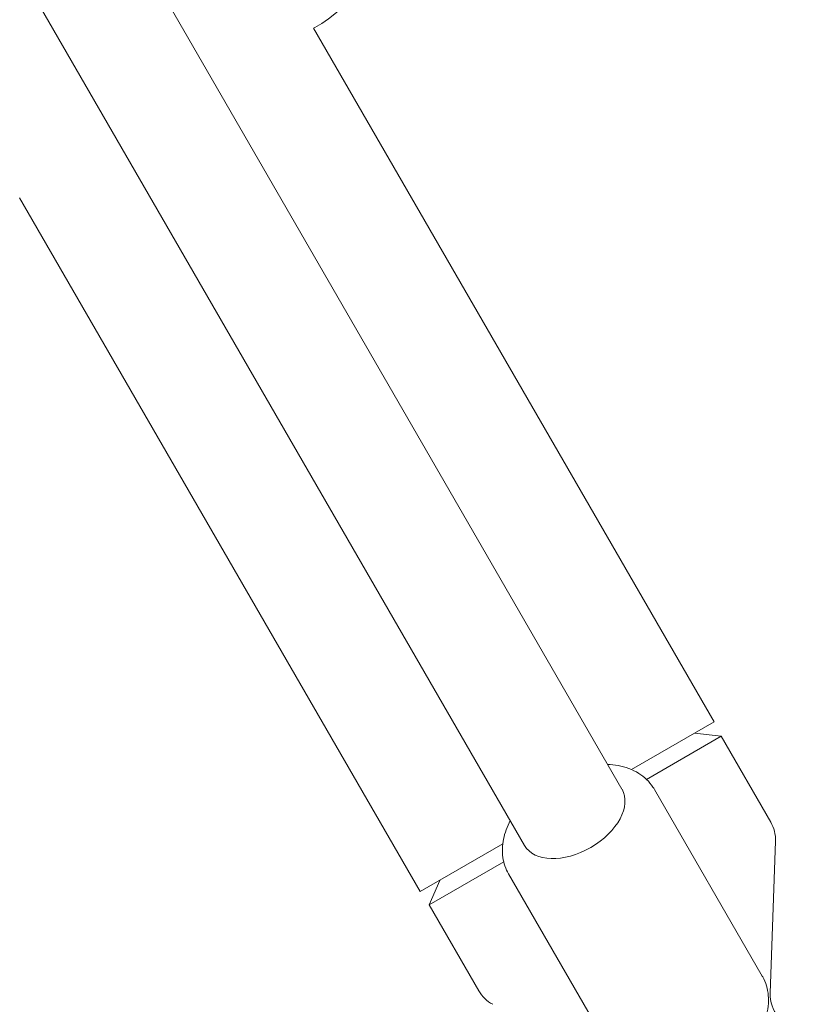
# Model space of a CAD drawing. Units: millimetres. Extents: x -5898 to 6796, y -6818 to 7870.
# Drawn here: x 2048 to 2159, y -1546 to -1406 of the extents above; entities that cross this region are included whole.
import ezdxf

# ---------------------------------------------------------------- set-up
doc = ezdxf.new("R2010")
doc.units = ezdxf.units.MM
doc.header["$LTSCALE"] = 20
doc.layers.add('2d', color=230, linetype='Continuous')

msp = doc.modelspace()

# ---------------------------------------------------------------- linework, layer by layer
at = {"layer": '2d', "lineweight": 0}
for p, q in [((1559.72, -521.51), (2133.64, -1515.58)), ((1545.86, -529.51), (2119.79, -1523.58)), ((2089.75, -1407.26), (2089.92, -1407.16)), ((2146.75, -1505.99), (2089.75, -1407.26)), ((2104.92, -1530.14), (2047.92, -1431.41)), ((2135, -1512.77), (2146.75, -1505.99)), ((2143.98, -1507.59), (2147.77, -1508.04)), ((2147.77, -1508.04), (2137.15, -1514.17)), ((2154.83, -1520.27), (2147.77, -1508.04)), ((2153.62, -1542.18), (2138.29, -1515.62)), ((2154.74, -1544.59), (2155.49, -1522.94)), ((2104.92, -1530.14), (2116.67, -1523.35)), ((2116.82, -1525.91), (2106.2, -1532.04)), ((2107.7, -1528.54), (2106.2, -1532.04)), ((2132.84, -1554.18), (2117.5, -1527.62)), ((2113.26, -1544.27), (2106.2, -1532.04))]:
    msp.add_line(p, q, dxfattribs=at)
for centre, radius, start, end in [((2078.42, -1387.25), 23, 300, 345.9208), ((2150.5, -1522.77), 5, 358, 30), ((2117.59, -1541.77), 5, 210, 242), ((2159.73, -1544.77), 5, 178, 260.2082)]:
    msp.add_arc(centre, radius, start, end, dxfattribs=at)
for major_axis, start_param, end_param in [((6.93, 4), -1.570796, 0), ((-6.93, -4), 0, 1.570796)]:
    msp.add_ellipse((2126.72, -1519.58), major_axis=major_axis, ratio=0.617832, start_param=start_param, end_param=end_param, dxfattribs=at)
for points, knots in [([(2131.6, -1512.04), (2132.11, -1512.06), (2132.61, -1512.11), (2134.14, -1512.39), (2135.15, -1512.75), (2136.83, -1513.81), (2137.53, -1514.47), (2138.14, -1515.38), (2138.22, -1515.5), (2138.29, -1515.62)], [5.1620154, 5.1620154, 5.1620154, 5.1620154, 5.3122308, 5.3122308, 5.62639, 5.62639, 5.8989772, 5.8989772, 5.9405493, 5.9405493, 5.9405493, 5.9405493]), ([(2117.5, -1527.62), (2117.09, -1526.9), (2116.82, -1526.11), (2116.57, -1524.42), (2116.61, -1523.54), (2116.96, -1521.76), (2117.3, -1520.88), (2117.74, -1520.04)], [2.7989567, 2.7989567, 2.7989567, 2.7989567, 3.037976, 3.037976, 3.2972252, 3.2972252, 3.5774906, 3.5774906, 3.5774906, 3.5774906]), ([(2147.51, -1555.59), (2148.49, -1555.03), (2149.42, -1554.36), (2151.1, -1552.88), (2151.86, -1552.07), (2153.13, -1550.31), (2153.64, -1549.37), (2154.35, -1547.39), (2154.54, -1546.34), (2154.46, -1544.35), (2154.24, -1543.41), (2153.76, -1542.43), (2153.69, -1542.31), (2153.62, -1542.18)], [5.055025, 5.055025, 5.055025, 5.055025, 5.369184, 5.369184, 5.683344, 5.683344, 5.997503, 5.997503, 6.311662, 6.311662, 6.584249, 6.584249, 6.625821, 6.625821, 6.625821, 6.625821])]:
    msp.add_open_spline(points, degree=3, knots=knots, dxfattribs=at)

doc.saveas('drawing.dxf')
